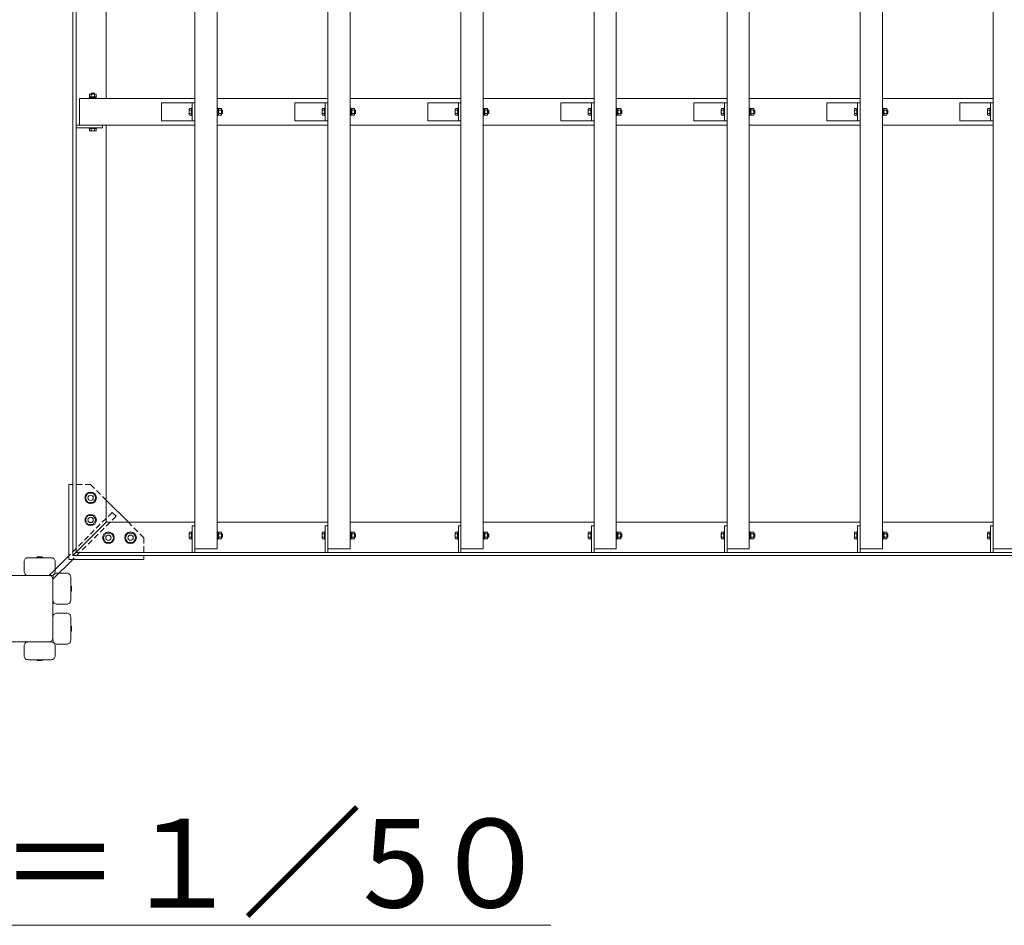
# Model space of a CAD drawing. Extents: x 176 to 21176, y -1561 to 13289.
# Drawn here: x 6483 to 8703, y 7053 to 9094 of the extents above; entities that cross this region are included whole.
import ezdxf

# ---------------------------------------------------------------- set-up
doc = ezdxf.new("R2010")
doc.units = 0
doc.header["$MEASUREMENT"] = 0
doc.linetypes.add('DASHED', pattern=[19.05, 12.7, -6.35])
for name, color, linetype, lineweight in [('OW', 22, 'CONTINUOUS', 18), ('ボルト・ビス', 9, 'CONTINUOUS', 9), ('文字', 4, 'CONTINUOUS', 18), ('構造', 141, 'CONTINUOUS', 18), ('隠れ線', 5, 'DASHED', 13)]:
    doc.layers.add(name, color=color, linetype=linetype, lineweight=lineweight)
doc.styles.get("Standard").update_dxf_attribs({"font": 'TXT.SHX', "bigfont": 'bigfont.shx'})

msp = doc.modelspace()

# ---------------------------------------------------------------- linework, layer by layer
at = {"layer": 'OW'}
for p, q in [((6878.23, 7901.62), (6878.23, 10871.62)), ((6928.23, 7901.62), (6928.23, 10871.62)), ((7178.23, 7901.62), (7178.23, 10871.62)), ((7228.23, 7901.62), (7228.23, 10871.62)), ((7478.23, 7901.62), (7478.23, 10871.62)), ((7528.23, 7901.62), (7528.23, 10871.62)), ((7778.23, 7901.62), (7778.23, 10871.62)), ((7828.23, 7901.62), (7828.23, 10871.62)), ((8078.23, 7901.62), (8078.23, 10871.62)), ((8128.23, 7901.62), (8128.23, 10871.62)), ((8378.23, 7901.62), (8378.23, 10871.62)), ((8428.23, 7901.62), (8428.23, 10871.62)), ((8678.23, 7901.62), (8678.23, 10871.62)), ((6618.23, 8916.62), (6878.23, 8916.62)), ((6618.23, 8856.62), (6618.23, 8916.62)), ((6928.23, 8916.62), (7178.23, 8916.62)), ((7228.23, 8916.62), (7478.23, 8916.62)), ((7528.23, 8916.62), (7778.23, 8916.62)), ((7828.23, 8916.62), (8078.23, 8916.62)), ((8128.23, 8916.62), (8378.23, 8916.62)), ((8428.23, 8916.62), (8678.23, 8916.62)), ((6618.23, 8856.62), (6878.23, 8856.62)), ((6928.23, 8856.62), (7178.23, 8856.62)), ((7228.23, 8856.62), (7478.23, 8856.62)), ((7528.23, 8856.62), (7778.23, 8856.62)), ((7828.23, 8856.62), (8078.23, 8856.62)), ((8128.23, 8856.62), (8378.23, 8856.62)), ((8428.23, 8856.62), (8678.23, 8856.62)), ((6878.23, 7901.62), (6928.23, 7901.62)), ((7178.23, 7901.62), (7228.23, 7901.62)), ((7478.23, 7901.62), (7528.23, 7901.62)), ((7778.23, 7901.62), (7828.23, 7901.62)), ((8078.23, 7901.62), (8128.23, 7901.62)), ((8378.23, 7901.62), (8428.23, 7901.62)), ((8678.23, 7901.62), (8728.23, 7901.62))]:
    msp.add_line(p, q, dxfattribs=at)
at = {"layer": 'OW', "linetype": 'Continuous', "flags": 128}
for points in [[(6554.23, 7841.62), (6502.23, 7841.62, -0.4142136), (6493.23, 7850.62), (6493.23, 7872.62, -0.4142136), (6502.23, 7881.62), (6554.23, 7881.62, -0.4142136), (6563.23, 7872.62), (6563.23, 7850.62, -0.4142136)], [(6558.23, 7837.62), (6558.23, 7785.62, 0.4142136), (6567.23, 7776.62), (6589.23, 7776.62, 0.4142136), (6598.23, 7785.62), (6598.23, 7837.62, 0.4142136), (6589.23, 7846.62), (6567.23, 7846.62, 0.4142136)], [(6558.23, 7695.62), (6558.23, 7747.62, -0.4142136), (6567.23, 7756.62), (6589.23, 7756.62, -0.4142136), (6598.23, 7747.62), (6598.23, 7695.62, -0.4142136), (6589.23, 7686.62), (6567.23, 7686.62, -0.4142136)], [(6554.23, 7691.62), (6502.23, 7691.62, 0.4142136), (6493.23, 7682.62), (6493.23, 7660.62, 0.4142136), (6502.23, 7651.62), (6554.23, 7651.62, 0.4142136), (6563.23, 7660.62), (6563.23, 7682.62, 0.4142136)]]:
    msp.add_lwpolyline(points, format="xyb", close=True, dxfattribs=at)
at = {"layer": 'ボルト・ビス', "ltscale": 0.5}
for p, q in [((6640.72, 8926.14), (6641.73, 8926.72)), ((6640.72, 8926.14), (6640.72, 8920.81)), ((6641.73, 8926.72), (6654.73, 8926.72)), ((6644.85, 8929.02), (6644.23, 8928.4)), ((6644.23, 8928.4), (6652.23, 8928.4)), ((6644.23, 8928.4), (6644.23, 8926.72)), ((6644.47, 8926.14), (6644.47, 8920.81)), ((6644.85, 8929.02), (6644.85, 8926.72)), ((6644.85, 8929.02), (6651.6, 8929.02)), ((6652.23, 8928.4), (6651.6, 8929.02)), ((6651.6, 8929.02), (6651.6, 8926.72)), ((6651.98, 8926.14), (6651.98, 8920.81)), ((6652.23, 8928.4), (6652.23, 8926.72)), ((6655.73, 8926.14), (6654.73, 8926.72)), ((6655.73, 8926.14), (6655.73, 8920.81)), ((6639.73, 8918.22), (6656.73, 8918.22)), ((6639.73, 8916.62), (6639.73, 8918.22)), ((6656.73, 8916.62), (6639.73, 8916.62)), ((6640.53, 8918.22), (6640.53, 8920.22)), ((6655.93, 8920.22), (6640.53, 8920.22)), ((6640.53, 8918.22), (6655.93, 8918.22)), ((6640.72, 8920.81), (6641.73, 8920.22)), ((6641.73, 8920.22), (6654.73, 8920.22)), ((6648.84, 8918.22), (6647.56, 8920.22)), ((6655.73, 8920.81), (6654.73, 8920.22)), ((6655.93, 8918.22), (6655.93, 8920.22)), ((6656.73, 8916.62), (6656.73, 8918.22)), ((6865.13, 8892.25), (6865.13, 8881)), ((6865.81, 8894.13), (6870.63, 8894.13)), ((6865.81, 8890.38), (6870.63, 8890.38)), ((6865.81, 8882.87), (6870.63, 8882.87)), ((6870.63, 8895.12), (6872.23, 8895.12)), ((6870.63, 8895.12), (6870.63, 8878.12)), ((6870.63, 8894.13), (6870.63, 8879.12)), ((6872.23, 8878.12), (6872.23, 8895.12)), ((6928.23, 8895.12), (6929.83, 8895.12)), ((6928.23, 8878.12), (6928.23, 8895.12)), ((6929.83, 8895.12), (6929.83, 8878.12)), ((6929.83, 8894.32), (6929.83, 8878.92)), ((6929.83, 8894.32), (6931.83, 8894.32)), ((6929.83, 8886.01), (6931.83, 8887.29)), ((6931.83, 8878.92), (6931.83, 8894.32)), ((6932.41, 8894.13), (6931.83, 8893.12)), ((6931.83, 8893.12), (6931.83, 8880.12)), ((6932.41, 8879.12), (6931.83, 8880.12)), ((6937.75, 8894.13), (6932.41, 8894.13)), ((6937.75, 8890.38), (6932.41, 8890.38)), ((6937.75, 8882.87), (6932.41, 8882.87)), ((6937.75, 8894.13), (6938.33, 8893.12)), ((6937.75, 8879.12), (6938.33, 8880.12)), ((6938.33, 8893.12), (6938.33, 8880.12)), ((6940, 8890.62), (6938.33, 8890.62)), ((6940.63, 8890), (6938.33, 8890)), ((6940.63, 8883.25), (6938.33, 8883.25)), ((6940, 8882.62), (6938.33, 8882.62)), ((6940.63, 8890), (6940, 8890.62)), ((6940, 8890.62), (6940, 8882.62)), ((6940, 8882.62), (6940.63, 8883.25)), ((6940.63, 8890), (6940.63, 8883.25)), ((7165.13, 8892.25), (7165.13, 8881)), ((7165.81, 8894.13), (7170.63, 8894.13)), ((7165.81, 8890.38), (7170.63, 8890.38)), ((7165.81, 8882.87), (7170.63, 8882.87)), ((7170.63, 8895.12), (7172.23, 8895.12)), ((7170.63, 8895.12), (7170.63, 8878.12)), ((7170.63, 8894.13), (7170.63, 8879.12)), ((7172.23, 8878.12), (7172.23, 8895.12)), ((7228.23, 8895.12), (7229.83, 8895.12)), ((7228.23, 8878.12), (7228.23, 8895.12)), ((7229.83, 8895.12), (7229.83, 8878.12)), ((7229.83, 8894.32), (7229.83, 8878.92)), ((7229.83, 8894.32), (7231.83, 8894.32)), ((7229.83, 8886.01), (7231.83, 8887.29)), ((7231.83, 8878.92), (7231.83, 8894.32)), ((7232.41, 8894.13), (7231.83, 8893.12)), ((7231.83, 8893.12), (7231.83, 8880.12)), ((7232.41, 8879.12), (7231.83, 8880.12)), ((7237.75, 8894.13), (7232.41, 8894.13)), ((7237.75, 8890.38), (7232.41, 8890.38)), ((7237.75, 8882.87), (7232.41, 8882.87)), ((7237.75, 8894.13), (7238.33, 8893.12)), ((7237.75, 8879.12), (7238.33, 8880.12)), ((7238.33, 8893.12), (7238.33, 8880.12)), ((7240, 8890.62), (7238.33, 8890.62)), ((7240.63, 8890), (7238.33, 8890)), ((7240.63, 8883.25), (7238.33, 8883.25)), ((7240, 8882.62), (7238.33, 8882.62)), ((7240.63, 8890), (7240, 8890.62)), ((7240, 8890.62), (7240, 8882.62)), ((7240, 8882.62), (7240.63, 8883.25)), ((7240.63, 8890), (7240.63, 8883.25)), ((7465.13, 8892.25), (7465.13, 8881)), ((7465.81, 8894.13), (7470.63, 8894.13)), ((7465.81, 8890.38), (7470.63, 8890.38)), ((7465.81, 8882.87), (7470.63, 8882.87)), ((7470.63, 8895.12), (7472.23, 8895.12)), ((7470.63, 8895.12), (7470.63, 8878.12)), ((7470.63, 8894.13), (7470.63, 8879.12)), ((7472.23, 8878.12), (7472.23, 8895.12)), ((7528.23, 8895.12), (7529.83, 8895.12)), ((7528.23, 8878.12), (7528.23, 8895.12)), ((7529.83, 8895.12), (7529.83, 8878.12)), ((7529.83, 8894.32), (7529.83, 8878.92)), ((7529.83, 8894.32), (7531.83, 8894.32)), ((7529.83, 8886.01), (7531.83, 8887.29)), ((7531.83, 8878.92), (7531.83, 8894.32)), ((7532.41, 8894.13), (7531.83, 8893.12)), ((7531.83, 8893.12), (7531.83, 8880.12)), ((7532.41, 8879.12), (7531.83, 8880.12)), ((7537.75, 8894.13), (7532.41, 8894.13)), ((7537.75, 8890.38), (7532.41, 8890.38)), ((7537.75, 8882.87), (7532.41, 8882.87)), ((7537.75, 8894.13), (7538.33, 8893.12)), ((7537.75, 8879.12), (7538.33, 8880.12)), ((7538.33, 8893.12), (7538.33, 8880.12)), ((7540, 8890.62), (7538.33, 8890.62)), ((7540.63, 8890), (7538.33, 8890)), ((7540.63, 8883.25), (7538.33, 8883.25)), ((7540, 8882.62), (7538.33, 8882.62)), ((7540.63, 8890), (7540, 8890.62)), ((7540, 8890.62), (7540, 8882.62)), ((7540, 8882.62), (7540.63, 8883.25)), ((7540.63, 8890), (7540.63, 8883.25)), ((7765.13, 8892.25), (7765.13, 8881)), ((7765.81, 8894.13), (7770.63, 8894.13)), ((7765.81, 8890.38), (7770.63, 8890.38)), ((7765.81, 8882.87), (7770.63, 8882.87)), ((7770.63, 8895.12), (7772.23, 8895.12)), ((7770.63, 8895.12), (7770.63, 8878.12)), ((7770.63, 8894.13), (7770.63, 8879.12)), ((7772.23, 8878.12), (7772.23, 8895.12)), ((7828.23, 8895.12), (7829.83, 8895.12)), ((7828.23, 8878.12), (7828.23, 8895.12)), ((7829.83, 8895.12), (7829.83, 8878.12)), ((7829.83, 8894.32), (7829.83, 8878.92)), ((7829.83, 8894.32), (7831.83, 8894.32)), ((7829.83, 8886.01), (7831.83, 8887.29)), ((7831.83, 8878.92), (7831.83, 8894.32)), ((7832.41, 8894.13), (7831.83, 8893.12)), ((7831.83, 8893.12), (7831.83, 8880.12)), ((7832.41, 8879.12), (7831.83, 8880.12)), ((7837.75, 8894.13), (7832.41, 8894.13)), ((7837.75, 8890.38), (7832.41, 8890.38)), ((7837.75, 8882.87), (7832.41, 8882.87)), ((7837.75, 8894.13), (7838.33, 8893.12)), ((7837.75, 8879.12), (7838.33, 8880.12)), ((7838.33, 8893.12), (7838.33, 8880.12)), ((7840, 8890.62), (7838.33, 8890.62)), ((7840.63, 8890), (7838.33, 8890)), ((7840.63, 8883.25), (7838.33, 8883.25)), ((7840, 8882.62), (7838.33, 8882.62)), ((7840.63, 8890), (7840, 8890.62)), ((7840, 8890.62), (7840, 8882.62)), ((7840, 8882.62), (7840.63, 8883.25)), ((7840.63, 8890), (7840.63, 8883.25)), ((8065.13, 8892.25), (8065.13, 8881)), ((8065.81, 8894.13), (8070.63, 8894.13)), ((8065.81, 8890.38), (8070.63, 8890.38)), ((8065.81, 8882.87), (8070.63, 8882.87)), ((8070.63, 8895.12), (8072.23, 8895.12)), ((8070.63, 8895.12), (8070.63, 8878.12)), ((8070.63, 8894.13), (8070.63, 8879.12)), ((8072.23, 8878.12), (8072.23, 8895.12)), ((8128.23, 8895.12), (8129.83, 8895.12)), ((8128.23, 8878.12), (8128.23, 8895.12)), ((8129.83, 8895.12), (8129.83, 8878.12)), ((8129.83, 8894.32), (8129.83, 8878.92)), ((8129.83, 8894.32), (8131.83, 8894.32)), ((8129.83, 8886.01), (8131.83, 8887.29)), ((8131.83, 8878.92), (8131.83, 8894.32)), ((8132.41, 8894.13), (8131.83, 8893.12)), ((8131.83, 8893.12), (8131.83, 8880.12)), ((8132.41, 8879.12), (8131.83, 8880.12)), ((8137.75, 8894.13), (8132.41, 8894.13)), ((8137.75, 8890.38), (8132.41, 8890.38)), ((8137.75, 8882.87), (8132.41, 8882.87)), ((8137.75, 8894.13), (8138.33, 8893.12)), ((8137.75, 8879.12), (8138.33, 8880.12)), ((8138.33, 8893.12), (8138.33, 8880.12)), ((8140, 8890.62), (8138.33, 8890.62)), ((8140.63, 8890), (8138.33, 8890)), ((8140.63, 8883.25), (8138.33, 8883.25)), ((8140, 8882.62), (8138.33, 8882.62)), ((8140.63, 8890), (8140, 8890.62)), ((8140, 8890.62), (8140, 8882.62)), ((8140, 8882.62), (8140.63, 8883.25)), ((8140.63, 8890), (8140.63, 8883.25)), ((8365.13, 8892.25), (8365.13, 8881)), ((8365.81, 8894.13), (8370.63, 8894.13)), ((8365.81, 8890.38), (8370.63, 8890.38)), ((8365.81, 8882.87), (8370.63, 8882.87)), ((8370.63, 8895.12), (8372.23, 8895.12)), ((8370.63, 8895.12), (8370.63, 8878.12)), ((8370.63, 8894.13), (8370.63, 8879.12)), ((8372.23, 8878.12), (8372.23, 8895.12)), ((8428.23, 8895.12), (8429.83, 8895.12)), ((8428.23, 8878.12), (8428.23, 8895.12)), ((8429.83, 8895.12), (8429.83, 8878.12)), ((8429.83, 8894.32), (8429.83, 8878.92)), ((8429.83, 8894.32), (8431.83, 8894.32)), ((8429.83, 8886.01), (8431.83, 8887.29)), ((8431.83, 8878.92), (8431.83, 8894.32)), ((8432.41, 8894.13), (8431.83, 8893.12)), ((8431.83, 8893.12), (8431.83, 8880.12)), ((8432.41, 8879.12), (8431.83, 8880.12)), ((8437.75, 8894.13), (8432.41, 8894.13)), ((8437.75, 8890.38), (8432.41, 8890.38)), ((8437.75, 8882.87), (8432.41, 8882.87)), ((8437.75, 8894.13), (8438.33, 8893.12)), ((8437.75, 8879.12), (8438.33, 8880.12)), ((8438.33, 8893.12), (8438.33, 8880.12)), ((8440, 8890.62), (8438.33, 8890.62)), ((8440.63, 8890), (8438.33, 8890)), ((8440.63, 8883.25), (8438.33, 8883.25)), ((8440, 8882.62), (8438.33, 8882.62)), ((8440.63, 8890), (8440, 8890.62)), ((8440, 8890.62), (8440, 8882.62)), ((8440, 8882.62), (8440.63, 8883.25)), ((8440.63, 8890), (8440.63, 8883.25)), ((8665.13, 8892.25), (8665.13, 8881)), ((8665.81, 8894.13), (8670.63, 8894.13)), ((8665.81, 8890.38), (8670.63, 8890.38)), ((8665.81, 8882.87), (8670.63, 8882.87)), ((8670.63, 8895.12), (8672.23, 8895.12)), ((8670.63, 8895.12), (8670.63, 8878.12)), ((8670.63, 8894.13), (8670.63, 8879.12)), ((8672.23, 8878.12), (8672.23, 8895.12)), ((6865.81, 8879.12), (6870.63, 8879.12)), ((6870.63, 8878.12), (6872.23, 8878.12)), ((6928.23, 8878.12), (6929.83, 8878.12)), ((6929.83, 8878.92), (6931.83, 8878.92)), ((6937.75, 8879.12), (6932.41, 8879.12)), ((7165.81, 8879.12), (7170.63, 8879.12)), ((7170.63, 8878.12), (7172.23, 8878.12)), ((7228.23, 8878.12), (7229.83, 8878.12)), ((7229.83, 8878.92), (7231.83, 8878.92)), ((7237.75, 8879.12), (7232.41, 8879.12)), ((7465.81, 8879.12), (7470.63, 8879.12)), ((7470.63, 8878.12), (7472.23, 8878.12)), ((7528.23, 8878.12), (7529.83, 8878.12)), ((7529.83, 8878.92), (7531.83, 8878.92)), ((7537.75, 8879.12), (7532.41, 8879.12)), ((7765.81, 8879.12), (7770.63, 8879.12)), ((7770.63, 8878.12), (7772.23, 8878.12)), ((7828.23, 8878.12), (7829.83, 8878.12)), ((7829.83, 8878.92), (7831.83, 8878.92)), ((7837.75, 8879.12), (7832.41, 8879.12)), ((8065.81, 8879.12), (8070.63, 8879.12)), ((8070.63, 8878.12), (8072.23, 8878.12)), ((8128.23, 8878.12), (8129.83, 8878.12)), ((8129.83, 8878.92), (8131.83, 8878.92)), ((8137.75, 8879.12), (8132.41, 8879.12)), ((8365.81, 8879.12), (8370.63, 8879.12)), ((8370.63, 8878.12), (8372.23, 8878.12)), ((8428.23, 8878.12), (8429.83, 8878.12)), ((8429.83, 8878.92), (8431.83, 8878.92)), ((8437.75, 8879.12), (8432.41, 8879.12)), ((8665.81, 8879.12), (8670.63, 8879.12)), ((8670.63, 8878.12), (8672.23, 8878.12)), ((6639.73, 8849.02), (6639.73, 8850.62)), ((6656.73, 8850.62), (6639.73, 8850.62)), ((6639.73, 8849.02), (6656.73, 8849.02)), ((6640.72, 8849.02), (6655.73, 8849.02)), ((6640.72, 8844.21), (6640.72, 8849.02)), ((6642.6, 8843.52), (6653.85, 8843.52)), ((6644.47, 8844.21), (6644.47, 8849.02)), ((6651.98, 8844.21), (6651.98, 8849.02)), ((6655.73, 8844.21), (6655.73, 8849.02)), ((6656.73, 8849.02), (6656.73, 8850.62)), ((6865.13, 7926), (6865.13, 7937.25)), ((6865.81, 7939.13), (6870.63, 7939.13)), ((6865.81, 7935.38), (6870.63, 7935.38)), ((6865.81, 7927.87), (6870.63, 7927.87)), ((6870.63, 7940.12), (6872.23, 7940.12)), ((6870.63, 7923.12), (6870.63, 7940.12)), ((6870.63, 7924.12), (6870.63, 7939.13)), ((6872.23, 7940.12), (6872.23, 7923.12)), ((6928.23, 7940.12), (6929.83, 7940.12)), ((6928.23, 7940.12), (6928.23, 7923.12)), ((6929.83, 7923.12), (6929.83, 7940.12)), ((6929.83, 7923.92), (6929.83, 7939.32)), ((6929.83, 7939.32), (6931.83, 7939.32)), ((6929.83, 7932.24), (6931.83, 7930.96)), ((6931.83, 7939.32), (6931.83, 7923.92)), ((6932.41, 7939.13), (6931.83, 7938.12)), ((6931.83, 7925.12), (6931.83, 7938.12)), ((6937.75, 7939.13), (6932.41, 7939.13)), ((6937.75, 7935.38), (6932.41, 7935.38)), ((6937.75, 7927.87), (6932.41, 7927.87)), ((6937.75, 7939.13), (6938.33, 7938.12)), ((6938.33, 7925.12), (6938.33, 7938.12)), ((6940, 7935.62), (6938.33, 7935.62)), ((6940.63, 7935), (6938.33, 7935)), ((6940.63, 7928.25), (6938.33, 7928.25)), ((6940, 7927.62), (6938.33, 7927.62)), ((6940, 7935.62), (6940.63, 7935)), ((6940, 7927.62), (6940, 7935.62)), ((6940.63, 7928.25), (6940, 7927.62)), ((6940.63, 7928.25), (6940.63, 7935)), ((7165.13, 7926), (7165.13, 7937.25)), ((7165.81, 7939.13), (7170.63, 7939.13)), ((7165.81, 7935.38), (7170.63, 7935.38)), ((7165.81, 7927.87), (7170.63, 7927.87)), ((7170.63, 7940.12), (7172.23, 7940.12)), ((7170.63, 7923.12), (7170.63, 7940.12)), ((7170.63, 7924.12), (7170.63, 7939.13)), ((7172.23, 7940.12), (7172.23, 7923.12)), ((7228.23, 7940.12), (7229.83, 7940.12)), ((7228.23, 7940.12), (7228.23, 7923.12)), ((7229.83, 7923.12), (7229.83, 7940.12)), ((7229.83, 7923.92), (7229.83, 7939.32)), ((7229.83, 7939.32), (7231.83, 7939.32)), ((7229.83, 7932.24), (7231.83, 7930.96)), ((7231.83, 7939.32), (7231.83, 7923.92)), ((7232.41, 7939.13), (7231.83, 7938.12)), ((7231.83, 7925.12), (7231.83, 7938.12)), ((7237.75, 7939.13), (7232.41, 7939.13)), ((7237.75, 7935.38), (7232.41, 7935.38)), ((7237.75, 7927.87), (7232.41, 7927.87)), ((7237.75, 7939.13), (7238.33, 7938.12)), ((7238.33, 7925.12), (7238.33, 7938.12)), ((7240, 7935.62), (7238.33, 7935.62)), ((7240.63, 7935), (7238.33, 7935)), ((7240.63, 7928.25), (7238.33, 7928.25)), ((7240, 7927.62), (7238.33, 7927.62)), ((7240, 7935.62), (7240.63, 7935)), ((7240, 7927.62), (7240, 7935.62)), ((7240.63, 7928.25), (7240, 7927.62)), ((7240.63, 7928.25), (7240.63, 7935)), ((7465.13, 7926), (7465.13, 7937.25)), ((7465.81, 7939.13), (7470.63, 7939.13)), ((7465.81, 7935.38), (7470.63, 7935.38)), ((7465.81, 7927.87), (7470.63, 7927.87)), ((7470.63, 7940.12), (7472.23, 7940.12)), ((7470.63, 7923.12), (7470.63, 7940.12)), ((7470.63, 7924.12), (7470.63, 7939.13)), ((7472.23, 7940.12), (7472.23, 7923.12)), ((7528.23, 7940.12), (7529.83, 7940.12)), ((7528.23, 7940.12), (7528.23, 7923.12)), ((7529.83, 7923.12), (7529.83, 7940.12)), ((7529.83, 7923.92), (7529.83, 7939.32)), ((7529.83, 7939.32), (7531.83, 7939.32)), ((7529.83, 7932.24), (7531.83, 7930.96)), ((7531.83, 7939.32), (7531.83, 7923.92)), ((7532.41, 7939.13), (7531.83, 7938.12)), ((7531.83, 7925.12), (7531.83, 7938.12)), ((7537.75, 7939.13), (7532.41, 7939.13)), ((7537.75, 7935.38), (7532.41, 7935.38)), ((7537.75, 7927.87), (7532.41, 7927.87)), ((7537.75, 7939.13), (7538.33, 7938.12)), ((7538.33, 7925.12), (7538.33, 7938.12)), ((7540, 7935.62), (7538.33, 7935.62)), ((7540.63, 7935), (7538.33, 7935)), ((7540.63, 7928.25), (7538.33, 7928.25)), ((7540, 7927.62), (7538.33, 7927.62)), ((7540, 7935.62), (7540.63, 7935)), ((7540, 7927.62), (7540, 7935.62)), ((7540.63, 7928.25), (7540, 7927.62)), ((7540.63, 7928.25), (7540.63, 7935)), ((7765.13, 7926), (7765.13, 7937.25)), ((7765.81, 7939.13), (7770.63, 7939.13)), ((7765.81, 7935.38), (7770.63, 7935.38)), ((7765.81, 7927.87), (7770.63, 7927.87)), ((7770.63, 7940.12), (7772.23, 7940.12)), ((7770.63, 7923.12), (7770.63, 7940.12)), ((7770.63, 7924.12), (7770.63, 7939.13)), ((7772.23, 7940.12), (7772.23, 7923.12)), ((7828.23, 7940.12), (7829.83, 7940.12)), ((7828.23, 7940.12), (7828.23, 7923.12)), ((7829.83, 7923.12), (7829.83, 7940.12)), ((7829.83, 7923.92), (7829.83, 7939.32)), ((7829.83, 7939.32), (7831.83, 7939.32)), ((7829.83, 7932.24), (7831.83, 7930.96)), ((7831.83, 7939.32), (7831.83, 7923.92)), ((7832.41, 7939.13), (7831.83, 7938.12)), ((7831.83, 7925.12), (7831.83, 7938.12)), ((7837.75, 7939.13), (7832.41, 7939.13)), ((7837.75, 7935.38), (7832.41, 7935.38)), ((7837.75, 7927.87), (7832.41, 7927.87)), ((7837.75, 7939.13), (7838.33, 7938.12)), ((7838.33, 7925.12), (7838.33, 7938.12)), ((7840, 7935.62), (7838.33, 7935.62)), ((7840.63, 7935), (7838.33, 7935)), ((7840.63, 7928.25), (7838.33, 7928.25)), ((7840, 7927.62), (7838.33, 7927.62)), ((7840, 7935.62), (7840.63, 7935)), ((7840, 7927.62), (7840, 7935.62)), ((7840.63, 7928.25), (7840, 7927.62)), ((7840.63, 7928.25), (7840.63, 7935)), ((8065.13, 7926), (8065.13, 7937.25)), ((8065.81, 7939.13), (8070.63, 7939.13)), ((8065.81, 7935.38), (8070.63, 7935.38)), ((8065.81, 7927.87), (8070.63, 7927.87)), ((8070.63, 7940.12), (8072.23, 7940.12)), ((8070.63, 7923.12), (8070.63, 7940.12)), ((8070.63, 7924.12), (8070.63, 7939.13)), ((8072.23, 7940.12), (8072.23, 7923.12)), ((8128.23, 7940.12), (8129.83, 7940.12)), ((8128.23, 7940.12), (8128.23, 7923.12)), ((8129.83, 7923.12), (8129.83, 7940.12)), ((8129.83, 7923.92), (8129.83, 7939.32)), ((8129.83, 7939.32), (8131.83, 7939.32)), ((8129.83, 7932.24), (8131.83, 7930.96)), ((8131.83, 7939.32), (8131.83, 7923.92)), ((8132.41, 7939.13), (8131.83, 7938.12)), ((8131.83, 7925.12), (8131.83, 7938.12)), ((8137.75, 7939.13), (8132.41, 7939.13)), ((8137.75, 7935.38), (8132.41, 7935.38)), ((8137.75, 7927.87), (8132.41, 7927.87)), ((8137.75, 7939.13), (8138.33, 7938.12)), ((8138.33, 7925.12), (8138.33, 7938.12)), ((8140, 7935.62), (8138.33, 7935.62)), ((8140.63, 7935), (8138.33, 7935)), ((8140.63, 7928.25), (8138.33, 7928.25)), ((8140, 7927.62), (8138.33, 7927.62)), ((8140, 7935.62), (8140.63, 7935)), ((8140, 7927.62), (8140, 7935.62)), ((8140.63, 7928.25), (8140, 7927.62)), ((8140.63, 7928.25), (8140.63, 7935)), ((8365.13, 7926), (8365.13, 7937.25)), ((8365.81, 7939.13), (8370.63, 7939.13)), ((8365.81, 7935.38), (8370.63, 7935.38)), ((8365.81, 7927.87), (8370.63, 7927.87)), ((8370.63, 7940.12), (8372.23, 7940.12)), ((8370.63, 7923.12), (8370.63, 7940.12)), ((8370.63, 7924.12), (8370.63, 7939.13)), ((8372.23, 7940.12), (8372.23, 7923.12)), ((8428.23, 7940.12), (8429.83, 7940.12)), ((8428.23, 7940.12), (8428.23, 7923.12)), ((8429.83, 7923.12), (8429.83, 7940.12)), ((8429.83, 7923.92), (8429.83, 7939.32)), ((8429.83, 7939.32), (8431.83, 7939.32)), ((8429.83, 7932.24), (8431.83, 7930.96)), ((8431.83, 7939.32), (8431.83, 7923.92)), ((8432.41, 7939.13), (8431.83, 7938.12)), ((8431.83, 7925.12), (8431.83, 7938.12)), ((8437.75, 7939.13), (8432.41, 7939.13)), ((8437.75, 7935.38), (8432.41, 7935.38)), ((8437.75, 7927.87), (8432.41, 7927.87)), ((8437.75, 7939.13), (8438.33, 7938.12)), ((8438.33, 7925.12), (8438.33, 7938.12)), ((8440, 7935.62), (8438.33, 7935.62)), ((8440.63, 7935), (8438.33, 7935)), ((8440.63, 7928.25), (8438.33, 7928.25)), ((8440, 7927.62), (8438.33, 7927.62)), ((8440, 7935.62), (8440.63, 7935)), ((8440, 7927.62), (8440, 7935.62)), ((8440.63, 7928.25), (8440, 7927.62)), ((8440.63, 7928.25), (8440.63, 7935)), ((8665.13, 7926), (8665.13, 7937.25)), ((8665.81, 7939.13), (8670.63, 7939.13)), ((8665.81, 7935.38), (8670.63, 7935.38)), ((8665.81, 7927.87), (8670.63, 7927.87)), ((8670.63, 7940.12), (8672.23, 7940.12)), ((8670.63, 7923.12), (8670.63, 7940.12)), ((8670.63, 7924.12), (8670.63, 7939.13)), ((8672.23, 7940.12), (8672.23, 7923.12)), ((6865.81, 7924.12), (6870.63, 7924.12)), ((6870.63, 7923.12), (6872.23, 7923.12)), ((6928.23, 7923.12), (6929.83, 7923.12)), ((6929.83, 7923.92), (6931.83, 7923.92)), ((6932.41, 7924.12), (6931.83, 7925.12)), ((6937.75, 7924.12), (6932.41, 7924.12)), ((6937.75, 7924.12), (6938.33, 7925.12)), ((7165.81, 7924.12), (7170.63, 7924.12)), ((7170.63, 7923.12), (7172.23, 7923.12)), ((7228.23, 7923.12), (7229.83, 7923.12)), ((7229.83, 7923.92), (7231.83, 7923.92)), ((7232.41, 7924.12), (7231.83, 7925.12)), ((7237.75, 7924.12), (7232.41, 7924.12)), ((7237.75, 7924.12), (7238.33, 7925.12)), ((7465.81, 7924.12), (7470.63, 7924.12)), ((7470.63, 7923.12), (7472.23, 7923.12)), ((7528.23, 7923.12), (7529.83, 7923.12)), ((7529.83, 7923.92), (7531.83, 7923.92)), ((7532.41, 7924.12), (7531.83, 7925.12)), ((7537.75, 7924.12), (7532.41, 7924.12)), ((7537.75, 7924.12), (7538.33, 7925.12)), ((7765.81, 7924.12), (7770.63, 7924.12)), ((7770.63, 7923.12), (7772.23, 7923.12)), ((7828.23, 7923.12), (7829.83, 7923.12)), ((7829.83, 7923.92), (7831.83, 7923.92)), ((7832.41, 7924.12), (7831.83, 7925.12)), ((7837.75, 7924.12), (7832.41, 7924.12)), ((7837.75, 7924.12), (7838.33, 7925.12)), ((8065.81, 7924.12), (8070.63, 7924.12)), ((8070.63, 7923.12), (8072.23, 7923.12)), ((8128.23, 7923.12), (8129.83, 7923.12)), ((8129.83, 7923.92), (8131.83, 7923.92)), ((8132.41, 7924.12), (8131.83, 7925.12)), ((8137.75, 7924.12), (8132.41, 7924.12)), ((8137.75, 7924.12), (8138.33, 7925.12)), ((8365.81, 7924.12), (8370.63, 7924.12)), ((8370.63, 7923.12), (8372.23, 7923.12)), ((8428.23, 7923.12), (8429.83, 7923.12)), ((8429.83, 7923.92), (8431.83, 7923.92)), ((8432.41, 7924.12), (8431.83, 7925.12)), ((8437.75, 7924.12), (8432.41, 7924.12)), ((8437.75, 7924.12), (8438.33, 7925.12)), ((8665.81, 7924.12), (8670.63, 7924.12)), ((8670.63, 7923.12), (8672.23, 7923.12))]:
    msp.add_line(p, q, dxfattribs=at)
at = {"layer": 'ボルト・ビス', "linetype": 'Continuous'}
for p, q in [((6631.23, 8016.62), (6637.23, 8027.02)), ((6637.23, 8006.23), (6631.23, 8016.62)), ((6637.23, 8027.02), (6649.23, 8027.02)), ((6649.23, 8027.02), (6655.23, 8016.62)), ((6655.23, 8016.62), (6649.23, 8006.23)), ((6649.23, 8006.23), (6637.23, 8006.23)), ((6631.23, 7966.62), (6637.23, 7977.02)), ((6637.23, 7977.02), (6649.23, 7977.02)), ((6649.23, 7977.02), (6655.23, 7966.62)), ((6637.23, 7956.23), (6631.23, 7966.62)), ((6649.23, 7956.23), (6637.23, 7956.23)), ((6655.23, 7966.62), (6649.23, 7956.23)), ((6677.23, 7937.02), (6671.23, 7926.62)), ((6671.23, 7926.62), (6677.23, 7916.23)), ((6689.23, 7937.02), (6677.23, 7937.02)), ((6695.23, 7926.62), (6689.23, 7937.02)), ((6689.23, 7916.23), (6695.23, 7926.62)), ((6727.23, 7937.02), (6721.23, 7926.62)), ((6721.23, 7926.62), (6727.23, 7916.23)), ((6739.23, 7937.02), (6727.23, 7937.02)), ((6745.23, 7926.62), (6739.23, 7937.02)), ((6739.23, 7916.23), (6745.23, 7926.62)), ((6677.23, 7916.23), (6689.23, 7916.23)), ((6727.23, 7916.23), (6739.23, 7916.23))]:
    msp.add_line(p, q, dxfattribs=at)
at = {"layer": 'ボルト・ビス'}
for points in [[(6534.73, 7881.62), (6534.73, 7882.12), (6533.23, 7883.62), (6523.23, 7883.62), (6521.73, 7882.12), (6521.73, 7881.62)], [(6598.23, 7818.12), (6598.73, 7818.12), (6600.23, 7816.62), (6600.23, 7806.62), (6598.73, 7805.12), (6598.23, 7805.12)], [(6598.23, 7715.12), (6598.73, 7715.12), (6600.23, 7716.62), (6600.23, 7726.62), (6598.73, 7728.12), (6598.23, 7728.12)], [(6534.73, 7651.62), (6534.73, 7651.12), (6533.23, 7649.62), (6523.23, 7649.62), (6521.73, 7651.12), (6521.73, 7651.62)]]:
    msp.add_lwpolyline(points, close=True, dxfattribs=at)
at = {"layer": 'ボルト・ビス', "linetype": 'Continuous'}
for centre in [(6643.23, 8016.62), (6643.23, 7966.62), (6683.23, 7926.62), (6733.23, 7926.62)]:
    msp.add_circle(centre, 13, dxfattribs=at)
at = {"layer": 'ボルト・ビス'}
for centre in [(6643.23, 8016.62), (6643.23, 7966.62), (6683.23, 7926.62), (6733.23, 7926.62)]:
    msp.add_circle(centre, 6, dxfattribs=at)
at = {"layer": 'ボルト・ビス', "ltscale": 0.5}
for centre, radius, start, end in [((6642.6, 8923.4), 3.32, 55.61575, 124.38425), ((6648.23, 8914.31), 12.42, 72.41205, 107.58795), ((6653.85, 8923.4), 3.32, 55.61575, 124.38425), ((6642.6, 8923.55), 3.32, 235.61575, 304.38425), ((6648.23, 8932.64), 12.42, 252.41205, 287.58795), ((6653.85, 8923.55), 3.32, 235.61575, 304.38425), ((6868.04, 8892.25), 2.92, 140, 220), ((6875.78, 8886.62), 10.65, 159.37179, 200.62821), ((6868.04, 8881), 2.92, 140, 220), ((6935.15, 8892.25), 3.32, 145.61575, 214.38425), ((6944.25, 8886.62), 12.42, 162.41205, 197.58795), ((6935.15, 8881), 3.32, 145.61575, 214.38425), ((6935, 8892.25), 3.32, 325.61575, 34.38425), ((6925.91, 8886.62), 12.42, 342.41205, 17.58795), ((6935, 8881), 3.32, 325.61575, 34.38425), ((7168.04, 8892.25), 2.92, 140, 220), ((7175.78, 8886.62), 10.65, 159.37179, 200.62821), ((7168.04, 8881), 2.92, 140, 220), ((7235.15, 8892.25), 3.32, 145.61575, 214.38425), ((7244.25, 8886.62), 12.42, 162.41205, 197.58795), ((7235.15, 8881), 3.32, 145.61575, 214.38425), ((7235, 8892.25), 3.32, 325.61575, 34.38425), ((7225.91, 8886.62), 12.42, 342.41205, 17.58795), ((7235, 8881), 3.32, 325.61575, 34.38425), ((7468.04, 8892.25), 2.92, 140, 220), ((7475.78, 8886.62), 10.65, 159.37179, 200.62821), ((7468.04, 8881), 2.92, 140, 220), ((7535.15, 8892.25), 3.32, 145.61575, 214.38425), ((7544.25, 8886.62), 12.42, 162.41205, 197.58795), ((7535.15, 8881), 3.32, 145.61575, 214.38425), ((7535, 8892.25), 3.32, 325.61575, 34.38425), ((7525.91, 8886.62), 12.42, 342.41205, 17.58795), ((7535, 8881), 3.32, 325.61575, 34.38425), ((7768.04, 8892.25), 2.92, 140, 220), ((7775.78, 8886.62), 10.65, 159.37179, 200.62821), ((7768.04, 8881), 2.92, 140, 220), ((7835.15, 8892.25), 3.32, 145.61575, 214.38425), ((7844.25, 8886.62), 12.42, 162.41205, 197.58795), ((7835.15, 8881), 3.32, 145.61575, 214.38425), ((7835, 8892.25), 3.32, 325.61575, 34.38425), ((7825.91, 8886.62), 12.42, 342.41205, 17.58795), ((7835, 8881), 3.32, 325.61575, 34.38425), ((8068.04, 8892.25), 2.92, 140, 220), ((8075.78, 8886.62), 10.65, 159.37179, 200.62821), ((8068.04, 8881), 2.92, 140, 220), ((8135.15, 8892.25), 3.32, 145.61575, 214.38425), ((8144.25, 8886.62), 12.42, 162.41205, 197.58795), ((8135.15, 8881), 3.32, 145.61575, 214.38425), ((8135, 8892.25), 3.32, 325.61575, 34.38425), ((8125.91, 8886.62), 12.42, 342.41205, 17.58795), ((8135, 8881), 3.32, 325.61575, 34.38425), ((8368.04, 8892.25), 2.92, 140, 220), ((8375.78, 8886.62), 10.65, 159.37179, 200.62821), ((8368.04, 8881), 2.92, 140, 220), ((8435.15, 8892.25), 3.32, 145.61575, 214.38425), ((8444.25, 8886.62), 12.42, 162.41205, 197.58795), ((8435.15, 8881), 3.32, 145.61575, 214.38425), ((8435, 8892.25), 3.32, 325.61575, 34.38425), ((8425.91, 8886.62), 12.42, 342.41205, 17.58795), ((8435, 8881), 3.32, 325.61575, 34.38425), ((8668.04, 8892.25), 2.92, 140, 220), ((8675.78, 8886.62), 10.65, 159.37179, 200.62821), ((8668.04, 8881), 2.92, 140, 220), ((6642.6, 8846.44), 2.92, 230, 310), ((6648.23, 8854.18), 10.65, 249.37179, 290.62821), ((6653.85, 8846.44), 2.92, 230, 310), ((6868.04, 7937.25), 2.92, 140, 220), ((6875.78, 7931.62), 10.65, 159.37179, 200.62821), ((6868.04, 7926), 2.92, 140, 220), ((6935.15, 7937.25), 3.32, 145.61575, 214.38425), ((6944.25, 7931.62), 12.42, 162.41205, 197.58795), ((6935.15, 7926), 3.32, 145.61575, 214.38425), ((6935, 7937.25), 3.32, 325.61575, 34.38425), ((6925.91, 7931.62), 12.42, 342.41205, 17.58795), ((6935, 7926), 3.32, 325.61575, 34.38425), ((7168.04, 7937.25), 2.92, 140, 220), ((7175.78, 7931.62), 10.65, 159.37179, 200.62821), ((7168.04, 7926), 2.92, 140, 220), ((7235.15, 7937.25), 3.32, 145.61575, 214.38425), ((7244.25, 7931.62), 12.42, 162.41205, 197.58795), ((7235.15, 7926), 3.32, 145.61575, 214.38425), ((7235, 7937.25), 3.32, 325.61575, 34.38425), ((7225.91, 7931.62), 12.42, 342.41205, 17.58795), ((7235, 7926), 3.32, 325.61575, 34.38425), ((7468.04, 7937.25), 2.92, 140, 220), ((7475.78, 7931.62), 10.65, 159.37179, 200.62821), ((7468.04, 7926), 2.92, 140, 220), ((7535.15, 7937.25), 3.32, 145.61575, 214.38425), ((7544.25, 7931.62), 12.42, 162.41205, 197.58795), ((7535.15, 7926), 3.32, 145.61575, 214.38425), ((7535, 7937.25), 3.32, 325.61575, 34.38425), ((7525.91, 7931.62), 12.42, 342.41205, 17.58795), ((7535, 7926), 3.32, 325.61575, 34.38425), ((7768.04, 7937.25), 2.92, 140, 220), ((7775.78, 7931.62), 10.65, 159.37179, 200.62821), ((7768.04, 7926), 2.92, 140, 220), ((7835.15, 7937.25), 3.32, 145.61575, 214.38425), ((7844.25, 7931.62), 12.42, 162.41205, 197.58795), ((7835.15, 7926), 3.32, 145.61575, 214.38425), ((7835, 7937.25), 3.32, 325.61575, 34.38425), ((7825.91, 7931.62), 12.42, 342.41205, 17.58795), ((7835, 7926), 3.32, 325.61575, 34.38425), ((8068.04, 7937.25), 2.92, 140, 220), ((8075.78, 7931.62), 10.65, 159.37179, 200.62821), ((8068.04, 7926), 2.92, 140, 220), ((8135.15, 7937.25), 3.32, 145.61575, 214.38425), ((8144.25, 7931.62), 12.42, 162.41205, 197.58795), ((8135.15, 7926), 3.32, 145.61575, 214.38425), ((8135, 7937.25), 3.32, 325.61575, 34.38425), ((8125.91, 7931.62), 12.42, 342.41205, 17.58795), ((8135, 7926), 3.32, 325.61575, 34.38425), ((8368.04, 7937.25), 2.92, 140, 220), ((8375.78, 7931.62), 10.65, 159.37179, 200.62821), ((8368.04, 7926), 2.92, 140, 220), ((8435.15, 7937.25), 3.32, 145.61575, 214.38425), ((8444.25, 7931.62), 12.42, 162.41205, 197.58795), ((8435.15, 7926), 3.32, 145.61575, 214.38425), ((8435, 7937.25), 3.32, 325.61575, 34.38425), ((8425.91, 7931.62), 12.42, 342.41205, 17.58795), ((8435, 7926), 3.32, 325.61575, 34.38425), ((8668.04, 7937.25), 2.92, 140, 220), ((8675.78, 7931.62), 10.65, 159.37179, 200.62821), ((8668.04, 7926), 2.92, 140, 220)]:
    msp.add_arc(centre, radius, start, end, dxfattribs=at)
at = {"layer": '構造'}
for p, q in [((6603.23, 10886.62), (6603.23, 7886.62)), ((6610.23, 10879.62), (6610.23, 7893.62)), ((6678.23, 9856.62), (6678.23, 8916.62)), ((6803.23, 8906.62), (6803.23, 8866.62)), ((6872.23, 8906.62), (6803.23, 8906.62)), ((6872.23, 8906.62), (6878.23, 8906.62)), ((7103.23, 8906.62), (7103.23, 8866.62)), ((7172.23, 8906.62), (7103.23, 8906.62)), ((7172.23, 8906.62), (7178.23, 8906.62)), ((7403.23, 8906.62), (7403.23, 8866.62)), ((7472.23, 8906.62), (7403.23, 8906.62)), ((7472.23, 8906.62), (7478.23, 8906.62)), ((7703.23, 8906.62), (7703.23, 8866.62)), ((7772.23, 8906.62), (7703.23, 8906.62)), ((7772.23, 8906.62), (7778.23, 8906.62)), ((8003.23, 8906.62), (8003.23, 8866.62)), ((8072.23, 8906.62), (8003.23, 8906.62)), ((8072.23, 8906.62), (8078.23, 8906.62)), ((8303.23, 8906.62), (8303.23, 8866.62)), ((8372.23, 8906.62), (8303.23, 8906.62)), ((8372.23, 8906.62), (8378.23, 8906.62)), ((8603.23, 8906.62), (8603.23, 8866.62)), ((8672.23, 8906.62), (8603.23, 8906.62)), ((8672.23, 8906.62), (8678.23, 8906.62)), ((6872.23, 8866.62), (6803.23, 8866.62)), ((6872.23, 8866.62), (6878.23, 8866.62)), ((7172.23, 8866.62), (7103.23, 8866.62)), ((7172.23, 8866.62), (7178.23, 8866.62)), ((7472.23, 8866.62), (7403.23, 8866.62)), ((7472.23, 8866.62), (7478.23, 8866.62)), ((7772.23, 8866.62), (7703.23, 8866.62)), ((7772.23, 8866.62), (7778.23, 8866.62)), ((8072.23, 8866.62), (8003.23, 8866.62)), ((8072.23, 8866.62), (8078.23, 8866.62)), ((8372.23, 8866.62), (8303.23, 8866.62)), ((8372.23, 8866.62), (8378.23, 8866.62)), ((8672.23, 8866.62), (8603.23, 8866.62)), ((8672.23, 8866.62), (8678.23, 8866.62)), ((6610.23, 8856.62), (6670.23, 8856.62)), ((6610.23, 8850.62), (6670.23, 8850.62)), ((6670.23, 8850.62), (6670.23, 8856.62)), ((6678.23, 8856.62), (6678.23, 7961.62)), ((6594.23, 8046.62), (6594.23, 7877.62)), ((6594.23, 8046.62), (6603.23, 8046.62)), ((6678.23, 8011.62), (6728.23, 7961.62)), ((6678.23, 7961.62), (6603.23, 7886.62)), ((6678.23, 7961.62), (6878.23, 7961.62)), ((6872.23, 7953.62), (6878.23, 7953.62)), ((6872.23, 7893.62), (6872.23, 7953.62)), ((6878.23, 7893.62), (6878.23, 7953.62)), ((6928.23, 7961.62), (7178.23, 7961.62)), ((7172.23, 7953.62), (7178.23, 7953.62)), ((7172.23, 7893.62), (7172.23, 7953.62)), ((7178.23, 7893.62), (7178.23, 7953.62)), ((7228.23, 7961.62), (7478.23, 7961.62)), ((7472.23, 7953.62), (7478.23, 7953.62)), ((7472.23, 7893.62), (7472.23, 7953.62)), ((7478.23, 7893.62), (7478.23, 7953.62)), ((7528.23, 7961.62), (7778.23, 7961.62)), ((7772.23, 7953.62), (7778.23, 7953.62)), ((7772.23, 7893.62), (7772.23, 7953.62)), ((7778.23, 7893.62), (7778.23, 7953.62)), ((7828.23, 7961.62), (8078.23, 7961.62)), ((8072.23, 7953.62), (8078.23, 7953.62)), ((8072.23, 7893.62), (8072.23, 7953.62)), ((8078.23, 7893.62), (8078.23, 7953.62)), ((8128.23, 7961.62), (8378.23, 7961.62)), ((8372.23, 7953.62), (8378.23, 7953.62)), ((8372.23, 7893.62), (8372.23, 7953.62)), ((8378.23, 7893.62), (8378.23, 7953.62)), ((8428.23, 7961.62), (8678.23, 7961.62)), ((8672.23, 7953.62), (8678.23, 7953.62)), ((8672.23, 7893.62), (8672.23, 7953.62)), ((8678.23, 7893.62), (8678.23, 7953.62)), ((6594.23, 7886.11), (6549.73, 7841.61)), ((6603.23, 7886.62), (9603.23, 7886.62)), ((6610.23, 7893.62), (9596.23, 7893.62)), ((6763.23, 7877.62), (6763.23, 7886.62)), ((6602.71, 7877.62), (6558.21, 7833.13)), ((6763.23, 7877.62), (6594.23, 7877.62)), ((6549.23, 7841.62), (6417.23, 7841.62)), ((6558.23, 7832.62), (6558.23, 7700.62)), ((6549.23, 7691.62), (6417.23, 7691.62))]:
    msp.add_line(p, q, dxfattribs=at)
for points in [[(6878.23, 8866.62), (6872.23, 8866.62), (6872.23, 8906.62), (6878.23, 8906.62)], [(7178.23, 8866.62), (7172.23, 8866.62), (7172.23, 8906.62), (7178.23, 8906.62)], [(7478.23, 8866.62), (7472.23, 8866.62), (7472.23, 8906.62), (7478.23, 8906.62)], [(7778.23, 8866.62), (7772.23, 8866.62), (7772.23, 8906.62), (7778.23, 8906.62)], [(8078.23, 8866.62), (8072.23, 8866.62), (8072.23, 8906.62), (8078.23, 8906.62)], [(8378.23, 8866.62), (8372.23, 8866.62), (8372.23, 8906.62), (8378.23, 8906.62)], [(8678.23, 8866.62), (8672.23, 8866.62), (8672.23, 8906.62), (8678.23, 8906.62)]]:
    msp.add_lwpolyline(points, dxfattribs=at)
for centre, start, end in [((6549.23, 7832.62), 0, 90), ((6549.23, 7700.62), 270, 0)]:
    msp.add_arc(centre, 9, start, end, dxfattribs=at)
at = {"layer": '隠れ線'}
for p, q in [((6643.23, 8046.62), (6610.23, 8046.62)), ((6643.23, 8046.62), (6678.23, 8011.62)), ((6691.91, 7983.8), (6594.23, 7886.11)), ((6700.4, 7975.31), (6602.71, 7877.62)), ((6691.91, 7983.8), (6700.4, 7975.31)), ((6763.23, 7926.62), (6728.23, 7961.62)), ((6763.23, 7926.62), (6763.23, 7893.62))]:
    msp.add_line(p, q, dxfattribs=at)

# ---------------------------------------------------------------- texts
at = {"layer": '文字', "insert": (6483.23, 7192.92), "char_height": 200, "attachment_point": 5}
msp.add_mtext('{\\L平面図 Ｓ＝１／5０}', dxfattribs=at)

doc.saveas('drawing.dxf')
